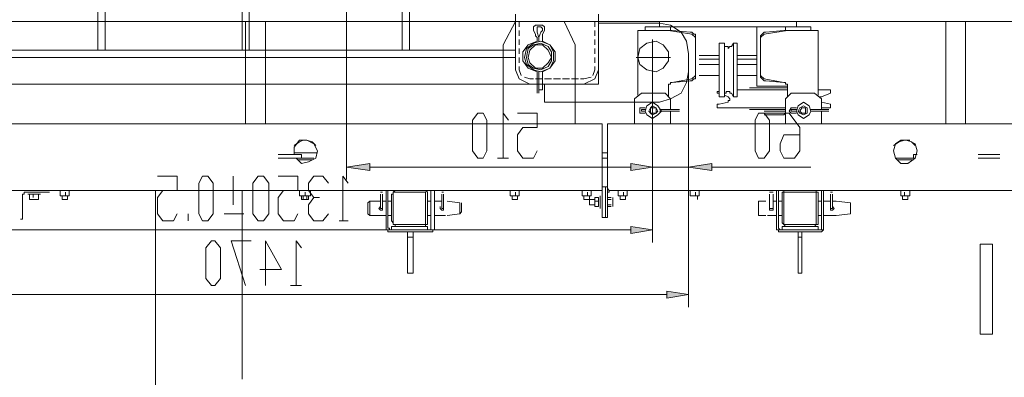
# Model space of a CAD drawing. Units: millimetres. Extents: x -10201 to 58629, y -65537 to 82167.
# Drawn here: x 31950 to 33591, y 71671 to 72268 of the extents above; entities that cross this region are included whole.
import ezdxf

# ---------------------------------------------------------------- set-up
doc = ezdxf.new("R2010")
doc.units = ezdxf.units.MM
doc.layers.get('0').update_dxf_attribs({"lineweight": 18})

# ---------------------------------------------------------------- blocks, each defined once
blk = doc.blocks.new('PING2_1_1585')
for points in [[(63.586, 519.585), (63.311, 519.543), (63.311, 519.627)], [(64.009, 519.585), (64.263, 519.627), (64.263, 519.543)], [(64.009, 519.585), (64.263, 519.627), (64.263, 519.543)], [(67.608, 519.585), (67.332, 519.543), (67.332, 519.627)], [(64.009, 518.844), (64.263, 518.886), (64.263, 518.802)], [(63.586, 518.082), (63.84, 518.124), (63.84, 518.04)]]:
    blk.add_hatch(color=7).paths.add_polyline_path(points, flags=0)
at = {"color": 7, "lineweight": 0}
for points in [[(66.867, 523.162), (66.867, 520.961)], [(66.951, 523.162), (66.951, 520.961)], [(68.751, 523.162), (68.751, 520.961)], [(68.835, 523.162), (68.835, 520.961)], [(70.444, 523.162), (70.444, 520.961)], [(70.529, 523.162), (70.529, 520.961)], [(67.608, 521.68), (67.608, 519.437)], [(64.644, 521.384), (64.644, 520.728)], [(65.618, 520.728), (65.618, 521.384)], [(52.749, 521.299), (76.371, 521.299)], [(60.326, 520.093), (60.326, 521.299)], [(60.559, 520.093), (60.559, 521.299)], [(62.316, 521.236), (62.316, 521.299)], [(63.925, 521.278), (63.798, 521.257), (63.671, 521.172), (63.607, 521.067), (63.586, 520.918)], [(63.925, 521.236), (63.925, 521.299)], [(64.644, 521.278), (63.925, 521.278)], [(64.644, 521.278), (64.644, 520.559)], [(64.687, 521.299), (64.687, 521.236)], [(64.919, 521.024), (65.046, 521.299)], [(65.385, 521.151), (65.406, 521.194), (65.406, 521.236), (65.385, 521.257), (65.343, 521.257), (65.3, 521.257), (65.279, 521.236), (65.279, 521.194), (65.3, 521.151)], [(65.576, 521.236), (65.576, 521.299)], [(65.618, 521.299), (65.766, 521.024)], [(68.56, 520.093), (68.56, 521.299)], [(68.793, 520.093), (68.793, 521.299)], [(62.062, 520.432), (62.062, 521.194)], [(62.062, 521.194), (62.422, 521.194)], [(62.147, 521.194), (62.147, 521.236)], [(62.147, 521.236), (64.094, 521.236)], [(62.147, 521.194), (62.443, 521.194)], [(62.422, 521.194), (62.697, 521.151)], [(62.443, 521.194), (62.443, 521.236)], [(62.443, 521.215), (62.443, 521.194), (62.464, 521.194)], [(62.464, 521.194), (62.676, 521.172)], [(62.739, 521.109), (62.739, 521.13), (62.718, 521.151), (62.697, 521.172), (62.676, 521.172)], [(62.739, 521.109), (62.697, 521.151)], [(62.782, 520.537), (62.782, 521.236)], [(63.544, 521.151), (63.501, 521.109)], [(63.522, 521.151), (63.501, 521.151), (63.501, 521.13), (63.501, 521.109)], [(63.565, 521.172), (63.544, 521.172), (63.522, 521.151)], [(63.819, 521.194), (63.544, 521.151)], [(63.565, 521.172), (63.776, 521.194)], [(63.776, 521.194), (63.798, 521.194), (63.798, 521.215)], [(63.798, 521.194), (63.798, 521.236)], [(64.094, 521.194), (63.798, 521.194)], [(64.179, 521.194), (63.819, 521.194)], [(64.094, 521.236), (64.094, 521.194)], [(64.179, 520.432), (64.179, 521.194)], [(64.687, 521.194), (64.687, 521.13)], [(65.364, 521.172), (65.364, 521.194), (65.364, 521.215), (65.364, 521.236), (65.343, 521.236), (65.322, 521.236), (65.3, 521.215), (65.3, 521.194), (65.322, 521.172)], [(65.3, 521.109), (65.3, 521.13), (65.3, 521.151)], [(65.343, 521.109), (65.322, 521.172)], [(65.364, 521.172), (65.343, 521.109)], [(65.385, 521.151), (65.385, 521.13), (65.364, 521.109)], [(65.576, 521.13), (65.576, 521.194)], [(62.739, 521.109), (62.739, 520.664)], [(62.739, 521.109), (62.739, 520.664)], [(63.014, 520.41), (63.014, 521.045)], [(63.014, 521.045), (63.057, 521.045)], [(63.057, 520.41), (63.057, 521.045)], [(63.057, 521.045), (63.078, 521.003)], [(63.163, 520.41), (63.163, 521.045)], [(63.163, 521.003), (63.163, 521.045)], [(63.163, 521.045), (63.226, 521.045)], [(63.226, 520.41), (63.226, 521.045)], [(64.009, 521.088), (64.009, 520.686)], [(64.687, 521.088), (64.687, 521.024)], [(64.919, 520.093), (64.919, 521.024)], [(65.3, 521.067), (65.216, 521.024), (65.152, 520.94), (65.152, 520.834), (65.216, 520.749), (65.3, 520.707)], [(65.3, 521.109), (65.3, 521.067)], [(65.343, 521.109), (65.343, 521.067)], [(65.364, 521.067), (65.364, 521.109)], [(65.364, 520.707), (65.47, 520.749), (65.533, 520.834), (65.533, 520.94), (65.47, 521.024), (65.364, 521.067)], [(65.576, 521.024), (65.576, 521.088)], [(65.766, 521.024), (65.766, 520.093)], [(63.078, 521.003), (63.099, 521.003), (63.12, 520.982), (63.12, 521.003), (63.141, 521.003), (63.163, 521.003)], [(63.586, 520.918), (63.586, 520.707)], [(64.687, 520.982), (64.687, 520.918)], [(65.576, 520.918), (65.576, 520.982)], [(71.904, 520.961), (65.618, 520.961)], [(62.782, 520.897), (63.014, 520.897)], [(62.782, 520.855), (63.014, 520.855)], [(63.014, 520.791), (62.782, 520.791)], [(63.226, 520.897), (63.459, 520.897)], [(63.226, 520.855), (63.459, 520.855)], [(63.459, 520.791), (63.226, 520.791)], [(63.586, 520.813), (63.586, 517.934)], [(63.586, 520.813), (63.586, 519.437)], [(64.2, 520.876), (63.798, 520.876)], [(64.009, 520.791), (64.009, 519.437)], [(64.687, 520.876), (64.687, 520.813)], [(65.576, 520.813), (65.576, 520.876)], [(71.904, 520.876), (65.618, 520.876)], [(63.586, 520.707), (63.607, 520.58), (63.671, 520.453), (63.798, 520.389), (63.925, 520.347)], [(64.009, 520.707), (64.009, 518.696)], [(64.009, 520.686), (64.009, 519.437)], [(64.644, 520.728), (64.687, 520.622), (64.814, 520.559)], [(64.687, 520.77), (64.687, 520.728)], [(64.687, 520.728), (64.708, 520.664)], [(65.3, 520.707), (65.3, 520.495)], [(65.343, 520.453), (65.343, 520.707)], [(65.364, 520.453), (65.364, 520.707)], [(65.449, 520.559), (65.576, 520.622), (65.618, 520.728)], [(65.554, 520.664), (65.576, 520.728)], [(65.576, 520.728), (65.576, 520.77)], [(62.464, 520.58), (62.443, 520.58), (62.443, 520.559), (62.422, 520.559), (62.422, 520.537)], [(62.464, 520.58), (62.443, 520.58), (62.443, 520.559)], [(62.697, 520.622), (62.464, 520.58)], [(62.676, 520.601), (62.464, 520.58)], [(62.676, 520.601), (62.697, 520.601), (62.718, 520.622), (62.739, 520.643), (62.739, 520.664)], [(62.697, 520.622), (62.739, 520.664)], [(63.014, 520.664), (62.782, 520.664)], [(63.459, 520.664), (63.226, 520.664)], [(63.501, 520.664), (63.544, 520.622)], [(63.501, 520.664), (63.501, 520.643), (63.501, 520.622), (63.522, 520.622), (63.544, 520.601), (63.565, 520.601)], [(63.544, 520.622), (63.776, 520.58)], [(63.776, 520.58), (63.565, 520.601)], [(63.819, 520.537), (63.819, 520.559), (63.798, 520.559), (63.798, 520.58), (63.776, 520.58)], [(63.798, 520.559), (63.798, 520.58), (63.776, 520.58)], [(65.279, 520.559), (64.644, 520.559)], [(64.729, 520.643), (64.814, 520.622), (64.856, 520.622)], [(64.814, 520.559), (65.449, 520.559)], [(64.877, 520.622), (64.962, 520.622)], [(64.983, 520.622), (65.068, 520.622)], [(65.089, 520.622), (65.173, 520.622)], [(65.195, 520.622), (65.279, 520.622)], [(65.279, 520.559), (65.279, 520.347)], [(65.3, 520.622), (65.385, 520.622)], [(65.406, 520.622), (65.449, 520.622)], [(65.449, 520.622), (65.512, 520.643)], [(65.449, 520.559), (72.074, 520.559)], [(61.914, 520.495), (62.062, 520.495)], [(61.914, 520.495), (61.914, 520.474), (61.914, 520.453)], [(62.02, 520.41), (61.914, 520.453)], [(62.104, 520.453), (62.02, 520.389)], [(62.104, 520.453), (62.379, 520.453)], [(62.443, 520.389), (62.379, 520.453)], [(62.422, 520.537), (62.422, 520.41)], [(62.422, 520.537), (62.782, 520.537)], [(62.422, 520.516), (62.866, 520.516)], [(62.422, 520.495), (63.014, 520.495)], [(62.443, 520.537), (62.697, 520.537)], [(63.057, 520.41), (63.078, 520.453)], [(63.163, 520.453), (63.141, 520.453), (63.141, 520.474), (63.12, 520.474), (63.099, 520.474), (63.099, 520.453), (63.078, 520.453)], [(63.163, 520.453), (63.163, 520.41)], [(63.226, 520.453), (63.247, 520.453), (63.247, 520.474), (63.226, 520.474), (63.226, 520.495)], [(63.861, 520.453), (63.798, 520.389)], [(63.819, 520.537), (63.819, 520.41)], [(63.861, 520.453), (64.136, 520.453)], [(64.221, 520.389), (64.136, 520.453)], [(65.343, 520.495), (65.3, 520.495)], [(61.914, 520.326), (62.02, 520.347)], [(61.914, 520.326), (61.914, 520.305), (61.914, 520.283)], [(62.041, 520.41), (62.02, 520.41)], [(62.02, 520.262), (62.02, 520.389)], [(62.443, 520.389), (62.443, 520.093)], [(63.014, 520.41), (63.057, 520.41)], [(63.12, 520.41), (63.099, 520.389), (63.099, 520.368), (63.12, 520.368), (63.12, 520.347)], [(63.12, 520.41), (63.163, 520.432)], [(63.226, 520.326), (63.12, 520.347)], [(63.163, 520.41), (63.226, 520.41)], [(63.226, 520.283), (63.247, 520.283), (63.247, 520.305), (63.247, 520.326), (63.226, 520.326)], [(63.798, 520.262), (63.798, 520.389)], [(65.279, 520.347), (63.925, 520.347)], [(64.221, 520.389), (64.221, 520.093)], [(61.914, 520.283), (62.02, 520.283)], [(61.935, 520.262), (62.147, 520.262)], [(61.935, 520.241), (62.147, 520.241)], [(62.147, 520.241), (61.956, 520.241)], [(62.02, 520.093), (62.02, 520.241)], [(62.274, 519.966), (62.464, 519.966), (62.506, 519.86), (62.506, 519.775), (62.464, 519.691), (62.337, 519.691), (62.274, 519.775), (62.274, 520.051), (62.401, 520.22), (62.464, 520.22)], [(62.316, 520.283), (62.337, 520.283)], [(62.316, 520.262), (62.337, 520.262)], [(62.337, 520.241), (62.316, 520.241)], [(62.337, 520.22), (62.316, 520.22)], [(62.337, 520.22), (62.358, 520.22), (62.379, 520.22), (62.401, 520.241), (62.379, 520.283), (62.358, 520.283), (62.337, 520.283)], [(62.337, 520.241), (62.358, 520.241), (62.379, 520.241), (62.379, 520.262), (62.358, 520.262), (62.337, 520.262)], [(62.443, 520.283), (63.226, 520.283)], [(62.697, 520.262), (62.443, 520.262), (62.866, 520.262)], [(62.697, 520.241), (62.443, 520.241)], [(62.464, 520.199), (62.443, 520.22)], [(62.697, 520.22), (62.443, 520.22)], [(63.692, 520.262), (63.925, 520.262)], [(63.692, 520.241), (63.903, 520.241)], [(63.925, 520.241), (63.713, 520.241)], [(63.798, 520.093), (63.798, 520.241)], [(64.094, 520.22), (64.115, 520.22), (64.136, 520.22), (64.157, 520.22), (64.157, 520.241), (64.157, 520.283), (64.136, 520.283), (64.115, 520.283), (64.094, 520.283)], [(64.094, 520.241), (64.115, 520.241), (64.136, 520.241), (64.136, 520.262), (64.115, 520.262), (64.094, 520.262)], [(65.364, 519.775), (65.406, 519.691), (65.533, 519.691), (65.597, 519.775), (65.597, 519.966), (65.533, 520.051), (65.364, 520.051), (65.364, 520.22), (65.597, 520.22)], [(65.703, 520.135), (65.766, 520.22), (65.766, 519.691)], [(43.435, 520.093), (64.538, 520.093)], [(62.697, 520.199), (62.464, 520.199)], [(64.538, 520.093), (64.538, 519.331)], [(64.602, 520.093), (64.602, 519.331)], [(64.602, 520.093), (85.705, 520.093)], [(60.919, 519.839), (60.961, 519.881)], [(61.025, 519.902), (60.961, 519.881)], [(60.982, 519.902), (61.088, 519.902)], [(61.109, 519.881), (61.046, 519.902)], [(61.109, 519.881), (61.173, 519.839)], [(68.221, 519.733), (68.221, 519.818), (68.158, 519.902), (68.073, 519.902), (67.989, 519.86), (67.946, 519.775), (67.967, 519.691), (68.052, 519.648), (68.137, 519.627), (68.2, 519.691)], [(67.967, 519.839), (68.01, 519.881)], [(68.073, 519.902), (68.01, 519.881)], [(68.158, 519.881), (68.116, 519.902)], [(68.158, 519.881), (68.221, 519.839)], [(64.602, 519.754), (64.538, 519.754)], [(68.221, 519.754), (67.946, 519.754)], [(59.924, 519.733), (60.178, 519.733)], [(59.924, 519.691), (60.178, 519.691)], [(60.94, 519.733), (60.898, 519.733)], [(60.919, 519.691), (61.152, 519.691)], [(60.94, 519.691), (60.94, 519.733)], [(61.131, 519.67), (60.94, 519.67)], [(64.538, 519.691), (64.602, 519.691)], [(65.703, 519.691), (65.83, 519.691)], [(67.989, 519.691), (68.2, 519.691)], [(68.179, 519.67), (68.01, 519.67)], [(68.158, 519.733), (68.137, 519.733), (68.137, 519.712), (68.137, 519.691), (68.158, 519.691)], [(68.158, 519.733), (68.412, 519.733)], [(68.158, 519.691), (68.412, 519.691)], [(63.311, 519.585), (62.147, 519.585)], [(64.009, 519.585), (63.586, 519.585)], [(64.538, 519.585), (64.263, 519.585)], [(64.263, 519.585), (67.332, 519.585)], [(67.586, 519.394), (67.65, 519.479), (67.65, 518.95)], [(67.819, 519.394), (67.883, 519.479), (67.989, 519.479), (68.052, 519.394), (68.052, 519.31), (67.989, 519.225), (67.925, 519.225)], [(68.179, 519.035), (68.221, 518.95), (68.348, 518.95), (68.412, 519.035), (68.412, 519.225), (68.348, 519.31), (68.179, 519.31), (68.179, 519.479), (68.412, 519.479)], [(68.941, 519.14), (68.941, 519.479)], [(69.597, 519.035), (69.64, 518.95), (69.767, 518.95), (69.83, 519.035), (69.83, 519.225), (69.767, 519.31), (69.597, 519.31), (69.597, 519.479), (69.83, 519.479)], [(54.146, 519.31), (62.125, 519.31)], [(60.961, 519.31), (61.109, 519.31)], [(60.982, 519.246), (60.982, 519.31)], [(61.046, 519.246), (61.046, 519.289)], [(61.088, 519.246), (61.088, 519.31)], [(61.914, 519.289), (61.893, 519.289)], [(61.998, 519.31), (61.998, 518.886)], [(62.02, 518.886), (62.02, 519.31)], [(62.125, 519.31), (62.104, 519.31), (62.083, 519.31), (62.083, 519.289), (62.062, 519.289), (62.062, 519.267)], [(62.083, 518.908), (62.083, 519.289)], [(62.083, 519.289), (62.464, 519.289)], [(62.125, 519.31), (62.422, 519.31)], [(62.422, 519.31), (64.517, 519.31)], [(62.485, 519.267), (62.485, 519.289), (62.464, 519.289), (62.464, 519.31), (62.443, 519.31), (62.422, 519.31)], [(62.464, 519.289), (62.464, 518.908)], [(62.528, 519.31), (62.528, 518.886)], [(62.549, 518.886), (62.549, 519.31)], [(62.633, 519.289), (62.612, 519.289), (62.591, 519.289)], [(63.438, 519.31), (63.586, 519.31)], [(63.459, 519.246), (63.459, 519.31)], [(63.501, 519.246), (63.501, 519.289)], [(63.565, 519.246), (63.565, 519.31)], [(64.284, 519.31), (64.433, 519.31)], [(64.306, 519.246), (64.306, 519.31)], [(64.348, 519.246), (64.348, 519.289)], [(64.411, 519.246), (64.411, 519.31)], [(64.538, 519.267), (64.538, 519.289), (64.517, 519.289), (64.517, 519.31), (64.496, 519.31)], [(64.517, 519.31), (64.538, 519.331)], [(64.538, 519.352), (64.602, 519.352)], [(64.538, 519.331), (64.538, 518.992)], [(64.56, 518.992), (64.56, 519.352)], [(64.602, 519.331), (64.602, 518.992)], [(64.602, 519.331), (64.602, 519.31), (64.623, 519.31)], [(64.623, 519.31), (64.602, 519.31), (64.602, 519.289), (64.602, 519.267)], [(64.623, 519.31), (66.697, 519.31)], [(64.708, 519.31), (64.856, 519.31)], [(64.729, 519.31), (64.729, 519.246)], [(64.771, 519.289), (64.771, 519.246)], [(64.835, 519.246), (64.835, 519.31)], [(65.554, 519.31), (65.703, 519.31)], [(65.576, 519.31), (65.576, 519.246)], [(65.618, 519.289), (65.618, 519.246)], [(65.681, 519.246), (65.681, 519.31)], [(66.486, 519.289), (66.465, 519.289)], [(66.57, 519.31), (66.57, 518.886)], [(66.613, 518.886), (66.613, 519.31)], [(66.697, 519.31), (66.676, 519.31), (66.655, 519.289), (66.655, 519.267)], [(66.676, 518.908), (66.676, 519.289)], [(66.676, 519.289), (67.057, 519.289)], [(66.697, 519.31), (67.015, 519.31)], [(67.015, 519.31), (74.995, 519.31)], [(67.078, 519.267), (67.057, 519.267), (67.057, 519.289), (67.036, 519.31), (67.015, 519.31)], [(67.057, 519.289), (67.057, 518.908)], [(67.121, 519.31), (67.121, 518.886)], [(67.142, 518.886), (67.142, 519.31)], [(67.205, 519.289), (67.184, 519.289)], [(68.031, 519.31), (68.031, 519.246)], [(68.031, 519.31), (68.158, 519.31)], [(68.094, 519.289), (68.094, 519.246)], [(68.158, 519.246), (68.158, 519.31)], [(68.814, 519.31), (69.047, 519.31)], [(68.835, 517.087), (68.835, 519.31)], [(69.851, 516.981), (69.851, 519.31)], [(70.846, 519.31), (70.994, 519.31)], [(70.867, 519.31), (70.867, 519.246)], [(70.91, 519.289), (70.91, 519.246)], [(70.973, 519.246), (70.973, 519.31)], [(71.1, 519.289), (71.121, 519.289)], [(71.396, 519.289), (71.121, 519.289)], [(71.418, 519.246), (71.418, 519.267), (71.396, 519.267), (71.396, 519.289)], [(61.088, 519.246), (60.982, 519.246)], [(61.004, 519.246), (61.004, 519.204)], [(61.004, 519.246), (61.004, 519.204)], [(61.067, 519.204), (61.004, 519.204)], [(61.004, 519.204), (61.067, 519.204)], [(61.067, 519.246), (61.067, 519.204)], [(61.067, 519.246), (61.067, 519.204)], [(61.85, 519.183), (61.681, 519.162)], [(61.893, 519.183), (61.85, 519.183)], [(61.893, 519.267), (61.893, 519.098)], [(61.914, 519.267), (61.914, 519.098)], [(61.998, 519.183), (61.914, 519.183)], [(62.062, 519.183), (62.02, 519.183)], [(62.062, 518.95), (62.062, 519.267)], [(62.485, 519.267), (62.485, 518.95)], [(62.528, 519.183), (62.485, 519.183)], [(62.591, 519.183), (62.549, 519.183)], [(62.591, 519.267), (62.591, 519.098)], [(62.633, 519.267), (62.633, 519.098)], [(62.76, 519.183), (62.676, 519.183)], [(62.76, 519.013), (62.76, 519.183)], [(63.565, 519.246), (63.459, 519.246)], [(63.48, 519.246), (63.48, 519.204)], [(63.48, 519.246), (63.48, 519.204)], [(64.411, 519.246), (64.306, 519.246)], [(64.327, 519.246), (64.327, 519.204)], [(64.327, 519.246), (64.327, 519.204)], [(64.39, 519.204), (64.327, 519.204)], [(64.327, 519.204), (64.39, 519.204)], [(64.39, 519.246), (64.39, 519.204)], [(64.39, 519.246), (64.39, 519.204)], [(64.475, 519.119), (64.475, 519.225)], [(64.538, 519.225), (64.496, 519.225)], [(64.538, 519.204), (64.496, 519.204)], [(64.538, 519.267), (64.538, 519.013)], [(64.602, 519.267), (64.602, 519.013)], [(64.623, 519.246), (64.623, 519.098)], [(64.623, 519.119), (64.623, 519.225)], [(64.644, 519.119), (64.644, 519.225)], [(64.644, 519.225), (64.687, 519.225)], [(64.687, 519.183), (64.644, 519.183)], [(64.687, 519.225), (64.687, 519.119)], [(64.687, 519.204), (64.75, 519.204)], [(64.687, 519.204), (64.75, 519.204)], [(64.729, 519.246), (64.835, 519.246)], [(64.75, 519.246), (64.75, 519.14)], [(64.75, 519.246), (64.75, 519.204)], [(64.75, 519.204), (64.75, 519.14)], [(64.814, 519.204), (64.75, 519.204)], [(64.75, 519.204), (64.814, 519.204)], [(64.814, 519.246), (64.814, 519.204)], [(64.814, 519.246), (64.814, 519.204)], [(65.576, 519.246), (65.681, 519.246)], [(65.597, 519.246), (65.597, 519.204)], [(65.597, 519.246), (65.597, 519.204)], [(65.66, 519.204), (65.597, 519.204)], [(65.597, 519.204), (65.66, 519.204)], [(65.66, 519.246), (65.66, 519.204)], [(65.66, 519.246), (65.66, 519.204)], [(66.422, 519.183), (66.274, 519.162)], [(66.465, 519.267), (66.465, 519.098)], [(66.486, 519.267), (66.486, 519.098)], [(66.57, 519.183), (66.486, 519.183)], [(66.655, 519.183), (66.613, 519.183)], [(66.655, 518.95), (66.655, 519.267)], [(67.078, 519.267), (67.078, 518.95)], [(67.121, 519.183), (67.078, 519.183)], [(67.184, 519.183), (67.142, 519.183)], [(67.184, 519.267), (67.184, 519.098)], [(67.205, 519.267), (67.205, 519.098)], [(67.248, 519.183), (67.205, 519.183)], [(67.332, 519.183), (67.248, 519.183)], [(67.332, 519.013), (67.332, 519.183)], [(67.354, 519.162), (67.332, 519.183)], [(67.989, 519.225), (68.052, 519.14), (68.052, 519.035), (67.989, 518.95), (67.883, 518.95), (67.819, 519.035)], [(68.031, 519.246), (68.158, 519.246)], [(68.052, 519.246), (68.052, 519.204)], [(68.137, 519.204), (68.052, 519.204)], [(68.073, 519.246), (68.073, 519.204)], [(68.073, 519.204), (68.116, 519.204)], [(68.116, 519.246), (68.116, 519.204)], [(68.137, 519.246), (68.137, 519.204)], [(70.867, 519.246), (70.973, 519.246)], [(70.888, 519.246), (70.888, 519.204)], [(70.888, 519.246), (70.888, 519.204)], [(70.952, 519.204), (70.888, 519.204)], [(70.888, 519.204), (70.952, 519.204)], [(70.952, 519.246), (70.952, 519.204)], [(70.952, 519.246), (70.952, 519.204)], [(71.206, 519.267), (71.354, 519.267)], [(71.227, 519.267), (71.227, 519.204)], [(71.227, 519.204), (71.333, 519.204)], [(71.312, 519.204), (71.248, 519.204)], [(71.248, 519.204), (71.312, 519.204)], [(71.291, 519.267), (71.291, 519.225)], [(71.333, 519.204), (71.333, 519.267)], [(71.418, 518.971), (71.418, 519.246)], [(61.681, 519.056), (61.681, 519.162)], [(61.681, 519.035), (61.681, 519.162)], [(61.893, 519.119), (61.871, 519.098), (61.893, 519.077), (61.914, 519.077), (61.914, 519.098), (61.914, 519.119)], [(61.893, 519.098), (61.914, 519.098)], [(62.591, 519.119), (62.591, 519.098), (62.591, 519.077), (62.612, 519.077), (62.633, 519.077), (62.633, 519.098), (62.633, 519.119)], [(62.591, 519.098), (62.612, 519.098), (62.633, 519.098)], [(62.76, 519.035), (62.76, 519.162)], [(64.538, 519.14), (64.496, 519.14)], [(64.538, 519.119), (64.496, 519.119)], [(64.644, 519.119), (64.687, 519.119)], [(64.687, 519.14), (64.75, 519.14)], [(64.687, 519.14), (64.75, 519.14)], [(66.253, 519.056), (66.253, 519.162)], [(66.253, 519.056), (66.274, 519.035)], [(66.274, 519.035), (66.274, 519.162)], [(66.465, 519.119), (66.465, 519.098), (66.465, 519.077), (66.486, 519.077), (66.507, 519.098), (66.507, 519.119)], [(66.465, 519.098), (66.486, 519.098)], [(67.184, 519.119), (67.184, 519.098), (67.184, 519.077), (67.205, 519.077), (67.227, 519.098), (67.205, 519.119)], [(67.184, 519.098), (67.205, 519.098)], [(67.354, 519.035), (67.354, 519.162)], [(61.85, 519.013), (61.681, 519.035)], [(61.998, 519.013), (61.85, 519.013)], [(62.062, 519.013), (62.02, 519.013)], [(62.062, 518.95), (62.062, 518.929), (62.062, 518.908), (62.083, 518.908), (62.104, 518.886), (62.125, 518.886)], [(62.422, 518.886), (62.443, 518.886), (62.464, 518.908), (62.485, 518.929), (62.485, 518.95)], [(62.528, 519.013), (62.485, 519.013)], [(62.655, 519.013), (62.549, 519.013)], [(62.76, 519.013), (62.676, 519.013)], [(64.538, 519.013), (64.538, 518.992)], [(64.538, 518.992), (64.581, 518.992)], [(64.581, 518.992), (64.602, 518.992), (64.602, 519.013)], [(66.422, 519.013), (66.274, 519.035)], [(66.57, 519.013), (66.443, 519.013)], [(66.655, 519.013), (66.613, 519.013)], [(66.655, 518.95), (66.655, 518.929), (66.655, 518.908), (66.676, 518.908), (66.676, 518.886), (66.697, 518.886)], [(67.015, 518.886), (67.036, 518.886), (67.036, 518.908), (67.057, 518.908), (67.057, 518.929), (67.078, 518.95)], [(67.121, 519.013), (67.078, 519.013)], [(67.248, 519.013), (67.142, 519.013)], [(67.332, 519.013), (67.248, 519.013)], [(67.354, 519.035), (67.332, 519.013)], [(67.586, 518.95), (67.692, 518.95)], [(68.814, 519.035), (69.047, 519.035)], [(69.47, 518.95), (69.47, 519.035)], [(71.418, 518.971), (71.439, 518.971)], [(61.998, 518.886), (61.998, 518.865), (61.998, 518.844), (62.02, 518.823), (62.041, 518.823)], [(61.998, 518.844), (62.062, 518.844)], [(62.02, 518.886), (62.02, 518.865), (62.02, 518.844), (62.041, 518.844)], [(62.041, 518.823), (62.506, 518.823)], [(62.062, 518.886), (62.062, 518.844)], [(62.485, 518.886), (62.062, 518.886)], [(62.485, 518.844), (62.062, 518.844)], [(62.464, 518.908), (62.083, 518.908)], [(62.252, 518.336), (62.252, 518.823)], [(62.295, 518.336), (62.295, 518.823)], [(62.485, 518.886), (62.485, 518.844)], [(62.485, 518.844), (62.549, 518.844)], [(62.506, 518.823), (62.528, 518.823), (62.528, 518.844), (62.549, 518.844), (62.549, 518.865), (62.549, 518.886)], [(62.506, 518.844), (62.528, 518.865), (62.528, 518.886)], [(64.263, 518.844), (73.259, 518.844)], [(66.57, 518.886), (66.57, 518.865), (66.57, 518.844), (66.592, 518.844), (66.592, 518.823), (66.613, 518.823), (66.634, 518.823)], [(66.592, 518.844), (66.655, 518.844)], [(66.613, 518.886), (66.613, 518.865), (66.613, 518.844), (66.634, 518.844)], [(66.634, 518.823), (67.078, 518.823)], [(66.655, 518.886), (66.655, 518.844)], [(67.078, 518.886), (66.655, 518.886)], [(67.078, 518.844), (66.655, 518.844)], [(67.057, 518.908), (66.676, 518.908)], [(66.824, 518.336), (66.824, 518.823)], [(66.888, 518.336), (66.888, 518.823)], [(67.078, 518.886), (67.078, 518.844)], [(67.078, 518.823), (67.1, 518.823), (67.121, 518.823), (67.121, 518.844), (67.142, 518.844), (67.142, 518.865), (67.142, 518.886)], [(67.078, 518.844), (67.1, 518.844), (67.1, 518.865)], [(67.078, 518.844), (67.142, 518.844)], [(67.1, 518.865), (67.121, 518.865), (67.121, 518.886)], [(62.295, 518.759), (62.252, 518.759)], [(66.888, 518.759), (66.824, 518.759)], [(68.137, 518.632), (68.2, 518.717), (68.2, 518.188)], [(68.624, 518.378), (68.37, 518.378), (68.56, 518.717), (68.56, 518.188)], [(68.729, 518.717), (68.962, 518.717), (68.793, 518.188)], [(60.009, 518.675), (60.009, 517.616)], [(60.009, 518.675), (60.157, 518.675)], [(60.157, 518.675), (60.157, 517.616)], [(62.295, 518.336), (62.252, 518.336)], [(66.888, 518.336), (66.824, 518.336)], [(68.137, 518.188), (68.264, 518.188)], [(63.84, 518.082), (73.682, 518.082)], [(60.009, 517.616), (60.157, 517.616)]]:
    blk.add_lwpolyline(points, dxfattribs=at)
for points in [[(63.501, 520.664), (63.501, 521.109)], [(64.179, 520.876), (64.157, 520.982), (64.073, 521.045), (63.967, 521.067), (63.882, 521.024), (63.819, 520.94), (63.819, 520.834), (63.882, 520.749), (63.967, 520.707), (64.073, 520.728), (64.157, 520.791)], [(65.512, 520.876), (65.491, 520.982), (65.406, 521.045), (65.322, 521.067), (65.216, 521.024), (65.173, 520.94), (65.173, 520.834), (65.216, 520.749), (65.322, 520.707), (65.406, 520.728), (65.491, 520.791)], [(65.491, 520.876), (65.47, 520.982), (65.406, 521.024), (65.322, 521.045), (65.237, 521.003), (65.195, 520.94), (65.195, 520.834), (65.237, 520.77), (65.322, 520.728), (65.406, 520.749), (65.47, 520.791)], [(65.47, 520.876), (65.449, 520.961), (65.385, 521.024), (65.3, 521.024), (65.237, 520.961), (65.195, 520.876), (65.237, 520.813), (65.3, 520.749), (65.385, 520.749), (65.449, 520.813)], [(62.316, 520.241), (62.295, 520.305), (62.231, 520.347), (62.168, 520.305), (62.147, 520.241), (62.168, 520.199), (62.231, 520.156), (62.295, 520.199)], [(64.094, 520.241), (64.073, 520.305), (64.009, 520.347), (63.946, 520.305), (63.903, 520.241), (63.946, 520.199), (64.009, 520.156), (64.073, 520.199)], [(62.295, 520.241), (62.274, 520.283), (62.231, 520.305), (62.189, 520.283), (62.189, 520.241), (62.189, 520.22), (62.231, 520.199), (62.274, 520.22)], [(62.274, 520.241), (62.252, 520.283), (62.231, 520.283), (62.21, 520.283), (62.21, 520.241), (62.21, 520.22), (62.231, 520.22), (62.252, 520.22)], [(62.697, 519.691), (62.633, 519.775), (62.633, 520.135), (62.697, 520.22), (62.76, 520.22), (62.803, 520.135), (62.803, 519.775), (62.76, 519.691)], [(64.052, 520.241), (64.03, 520.283), (64.009, 520.305), (63.967, 520.283), (63.946, 520.241), (63.967, 520.22), (64.009, 520.199), (64.03, 520.22)], [(64.03, 520.241), (64.03, 520.283), (64.009, 520.283), (63.967, 520.283), (63.967, 520.241), (63.967, 520.22), (64.009, 520.22), (64.03, 520.22)], [(65.999, 519.691), (65.957, 519.775), (65.957, 520.135), (65.999, 520.22), (66.062, 520.22), (66.126, 520.135), (66.126, 519.775), (66.062, 519.691)], [(61.173, 519.775), (61.152, 519.86), (61.088, 519.902), (61.004, 519.902), (60.919, 519.86), (60.898, 519.775), (60.919, 519.691), (61.004, 519.627), (61.088, 519.627), (61.152, 519.691)], [(63.586, 519.585), (63.311, 519.543), (63.311, 519.627)], [(64.009, 519.585), (64.263, 519.627), (64.263, 519.543)], [(64.009, 519.585), (64.263, 519.627), (64.263, 519.543)], [(67.608, 519.585), (67.332, 519.543), (67.332, 519.627)], [(68.581, 518.95), (68.518, 519.035), (68.518, 519.394), (68.581, 519.479), (68.645, 519.479), (68.708, 519.394), (68.708, 519.035), (68.645, 518.95)], [(69.237, 518.95), (69.174, 519.035), (69.174, 519.394), (69.237, 519.479), (69.301, 519.479), (69.343, 519.394), (69.343, 519.035), (69.301, 518.95)], [(64.009, 518.844), (64.263, 518.886), (64.263, 518.802)], [(69.153, 518.188), (69.089, 518.273), (69.089, 518.632), (69.153, 518.717), (69.195, 518.717), (69.259, 518.632), (69.259, 518.273), (69.195, 518.188)], [(63.586, 518.082), (63.84, 518.124), (63.84, 518.04)]]:
    blk.add_lwpolyline(points, close=True, dxfattribs=at)
blk = doc.blocks.new('*X131')
at = {"xscale": -0.14173206, "yscale": 0.14173206, "zscale": 0.14173206, "rotation": 360}
blk.add_blockref('PING2_1_1585', (22.2522, -68.6919), dxfattribs=at)
blk = doc.blocks.new('*X126')
at = {"color": 0, "lineweight": 30, "xscale": 1000, "yscale": 1000, "zscale": 1000}
blk.add_blockref('*X131', (-1000, 59010), dxfattribs=at)

msp = doc.modelspace()

# ---------------------------------------------------------------- block references
msp.add_blockref('*X126', (20824.335, 8061.589))

doc.saveas('drawing.dxf')
